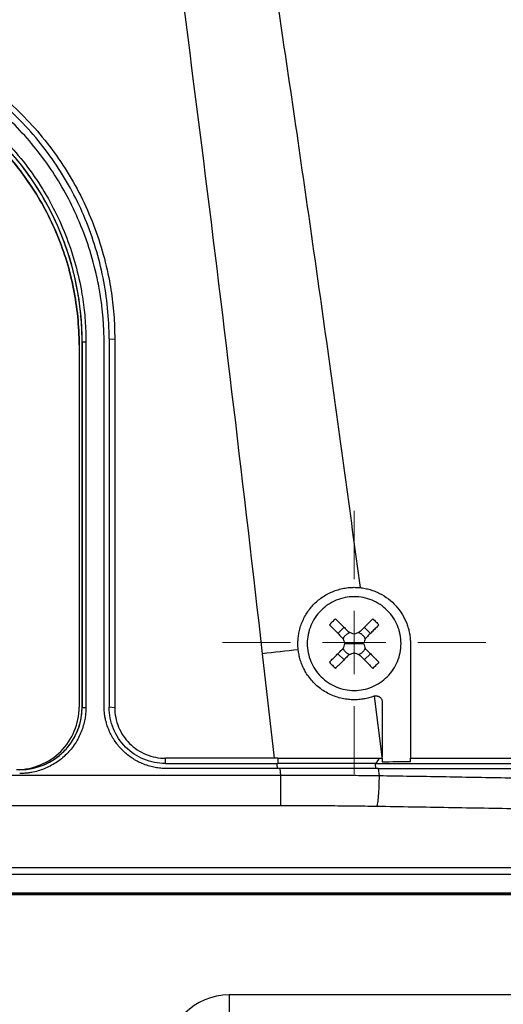
# Model space of a CAD drawing. Units: millimetres. Extents: x 17171 to 20338, y -738 to 2012.
# Drawn here: x 17871 to 17909, y 1262 to 1341 of the extents above; entities that cross this region are included whole.
import ezdxf

# ---------------------------------------------------------------- set-up
doc = ezdxf.new("R2010")
doc.units = ezdxf.units.MM
doc.layers.add('Dimensions', color=1, linetype='Continuous')
doc.styles.get("Standard").update_dxf_attribs({"font": 'arial.ttf'})
doc.dimstyles.get("Standard").update_dxf_attribs({"dimtxt": 0.18, "dimasz": 40, "dimexe": 0.18, "dimexo": 0.0625, "dimgap": 0.09, "dimtad": 0, "dimdec": 0, "dimzin": 0, "dimdsep": 46, "dimtxsty": 'Standard', "dimblk": 'ARCHTICK', "dimcen": 0.09, "dimadec": 0, "dimazin": 0, "dimtfac": 1, "dimtdec": 4, "dimtofl": 0, "dimtmove": 0, "dimatfit": 3, "dimfxl": 1, "dimtolj": 1, "dimtzin": 0, "dimarcsym": 0})

# ---------------------------------------------------------------- blocks, each defined once
blk = doc.blocks.new('_ArchTick')
at = {"color": 0, "linetype": 'ByBlock', "const_width": 0.15}
blk.add_lwpolyline([(-0.5, -0.5), (0.5, 0.5)], dxfattribs=at)
blk = doc.blocks.new('*D449')
at = {"layer": 'Defpoints', "color": 0}
for p in [(17581.695, 1849.685), (17709.607, 1849.685), (18050.07, 1067.575)]:
    blk.add_point(p, dxfattribs=at)
at = {"layer": 'Dimensions', "color": 0, "lineweight": -2}
for p, q in [((17709.545, 1849.685), (17581.515, 1849.685)), ((17581.695, 1849.685), (17581.695, 1480.6)), ((17581.695, 1067.575), (17581.695, 1436.66)), ((18050.008, 1067.575), (17581.515, 1067.575))]:
    blk.add_line(p, q, dxfattribs=at)
at = {"layer": 'Dimensions', "color": 0, "lineweight": -2, "xscale": 40, "yscale": 40, "zscale": 40}
for p, rotation in [((17581.695, 1849.685), 90), ((17581.695, 1067.575), 270)]:
    blk.add_blockref('_ArchTick', p, dxfattribs=dict(at, rotation=rotation))
at = {"layer": 'Dimensions', "color": 0, "insert": (17581.695, 1458.63), "char_height": 20, "attachment_point": 5, "rotation": 90}
blk.add_mtext('\\A1;782', dxfattribs=at)
blk = doc.blocks.new('SW_CENTERMARKSYMBOL_80')
at = {"color": 0, "linetype": 'Continuous', "lineweight": 0}
for p, q in [((0, 5.08), (0, 10.54)), ((0, 0), (0, 2.54)), ((-5.08, 0), (-10.54, 0)), ((0, 0), (-2.54, 0)), ((0, 0), (0, -2.54)), ((0, 0), (2.54, 0)), ((5.08, 0), (10.54, 0)), ((0, -5.08), (0, -10.54))]:
    blk.add_line(p, q, dxfattribs=at)

msp = doc.modelspace()

# ---------------------------------------------------------------- linework, layer by layer
at = {"color": 7, "linetype": 'Continuous', "lineweight": 25}
for p, q in [((17875.57, 1314.598), (17875.57, 1314.601)), ((17875.57, 1314.598), (17875.57, 1285.606)), ((17875.808, 1314.845), (17875.815, 1314.842)), ((17875.808, 1285.596), (17875.808, 1314.845)), ((17875.815, 1314.842), (17875.815, 1285.593)), ((17876.115, 1314.839), (17876.115, 1285.59)), ((17877.57, 1285.697), (17877.57, 1314.697)), ((17877.97, 1315.097), (17878.422, 1315.066)), ((17877.97, 1315.097), (17877.97, 1285.597)), ((17878.422, 1315.066), (17878.422, 1285.566)), ((17896.27, 1291.509), (17896.758, 1291.997)), ((17898.871, 1291.509), (17898.383, 1291.997)), ((17896.82, 1290.697), (17897.57, 1290.697)), ((17897.57, 1290.697), (17898.32, 1290.697)), ((17902.07, 1290.697), (17902.07, 1281.517)), ((17890.222, 1289.874), (17891.166, 1281.518)), ((17896.27, 1289.884), (17896.758, 1289.396)), ((17898.383, 1289.396), (17898.871, 1289.884)), ((17899.82, 1281.626), (17899.186, 1286.494)), ((17875.808, 1285.596), (17875.815, 1285.593)), ((17878.422, 1285.566), (17877.971, 1285.597)), ((17899.82, 1286.013), (17899.82, 1281.626)), ((17891.166, 1281.518), (17882.47, 1281.518)), ((17882.47, 1281.097), (17882.47, 1281.518)), ((17891.472, 1281.518), (17891.166, 1281.518)), ((17891.472, 1281.518), (17891.472, 1281.097)), ((17899.323, 1281.097), (17899.594, 1281.517)), ((17899.82, 1281.517), (17899.82, 1281.626)), ((17902.07, 1281.517), (17936.102, 1281.517)), ((17882.47, 1281.097), (17891.472, 1281.097)), ((17891.651, 1280.697), (17882.57, 1280.697)), ((17891.713, 1280.145), (17891.651, 1280.697)), ((17899.489, 1280.697), (17899.565, 1280.106)), ((17891.713, 1280.145), (17783.428, 1280.145)), ((17891.713, 1277.717), (17891.713, 1280.145)), ((17891.713, 1277.717), (17783.428, 1277.717)), ((17943.442, 1272.747), (17768.778, 1272.747)), ((17942.488, 1272.221), (17769.712, 1272.221)), ((17769.49, 1270.618), (17942.651, 1270.618)), ((17942.571, 1270.697), (17769.572, 1270.697)), ((17942.488, 1270.721), (17769.712, 1270.721)), ((17887.57, 1262.575), (17887.57, 1257.575)), ((18127.57, 1262.575), (17887.57, 1262.575))]:
    msp.add_line(p, q, dxfattribs=at)
at = {"color": 8, "linetype": 'Continuous', "lineweight": 25}
for p, q in [((17891.378, 1281.046), (17891.418, 1280.697)), ((17899.243, 1281.053), (17899.289, 1280.697))]:
    msp.add_line(p, q, dxfattribs=at)
at = {"color": 7, "linetype": 'Continuous', "lineweight": 25, "flags": 128}
msp.add_lwpolyline([(17899.323, 1281.097), (17903.875, 1281.097), (17908.425, 1281.097), (17912.973, 1281.097), (17917.518, 1281.097), (17922.06, 1281.097), (17926.6, 1281.097), (17931.137, 1281.097), (17935.67, 1281.097)], dxfattribs=at)
at = {"color": 7, "linetype": 'Continuous', "lineweight": 25}
for centre, radius, start, end in [((17852.821, 1314.841), 22.994, 0.00109, 90.00109), ((17876.042, 1323.789), 8.95, 268.54848, 270.46886), ((17870.821, 1285.593), 4.995, 269.99891, 359.99891), ((17876.042, 1294.54), 8.95, 268.54848, 270.46886), ((17887.57, 1257.575), 5, 90, 180)]:
    msp.add_arc(centre, radius, start, end, dxfattribs=at)
for points, knots in [([(17887.096, 1369.697), (17887.358, 1368.077), (17887.878, 1364.863), (17888.64, 1360.076), (17889.382, 1355.36), (17890.323, 1349.298), (17891.469, 1341.756), (17892.818, 1332.625), (17894.173, 1323.228), (17895.506, 1313.781), (17896.802, 1304.406), (17897.629, 1298.237), (17898.04, 1295.172)], [0, 0, 0, 0, 0.065332, 0.129685, 0.193057, 0.25545, 0.374006, 0.49686, 0.623059, 0.752117, 0.876827, 1, 1, 1, 1]), ([(17880.287, 1368.737), (17882.132, 1355.621), (17883.862, 1342.486), (17887.156, 1316.196), (17888.72, 1303.039), (17890.222, 1289.874)], [0, 0, 0, 0, 0.5, 0.5, 1, 1, 1, 1]), ([(17852.97, 1340.517), (17853.136, 1340.517), (17853.466, 1340.515), (17853.961, 1340.5), (17854.455, 1340.476), (17854.949, 1340.442), (17855.441, 1340.399), (17855.932, 1340.346), (17856.423, 1340.284), (17856.912, 1340.212), (17857.401, 1340.131), (17858.552, 1339.915), (17860.348, 1339.469), (17862.726, 1338.618), (17865.01, 1337.538), (17867.16, 1336.244), (17869.162, 1334.756), (17870.996, 1333.091), (17872.661, 1331.257), (17874.149, 1329.256), (17875.443, 1327.105), (17876.523, 1324.822), (17877.374, 1322.443), (17877.86, 1320.487), (17878.121, 1319.009), (17878.256, 1318.029), (17878.351, 1317.045), (17878.411, 1316.057), (17878.418, 1315.396), (17878.422, 1315.066)], [0, 0, 0, 0, 0.012409, 0.0247995, 0.0371762, 0.0495438, 0.0619069, 0.0742703, 0.0866387, 0.0990167, 0.111409, 0.1238204, 0.186916, 0.2500248, 0.3131204, 0.3762292, 0.4381094, 0.5000027, 0.5618831, 0.6237763, 0.686872, 0.7499808, 0.8130765, 0.8761853, 0.9009837, 0.9257268, 0.9504522, 0.9751974, 1, 1, 1, 1]), ([(17877.57, 1314.697), (17877.57, 1314.863), (17877.568, 1315.195), (17877.553, 1315.692), (17877.529, 1316.186), (17877.496, 1316.676), (17877.453, 1317.164), (17877.369, 1317.933), (17877.214, 1318.985), (17876.87, 1320.675), (17876.297, 1322.698), (17875.145, 1325.631), (17873.257, 1328.991), (17870.342, 1332.468), (17866.865, 1335.383), (17863.506, 1337.271), (17860.572, 1338.423), (17858.549, 1338.996), (17856.859, 1339.34), (17855.646, 1339.519), (17854.549, 1339.626), (17853.564, 1339.686), (17852.903, 1339.693), (17852.57, 1339.697)], [0, 0, 0, 0, 0.012729, 0.025389, 0.037982, 0.050515, 0.062992, 0.075418, 0.109638, 0.144237, 0.207194, 0.270082, 0.384884, 0.500004, 0.615112, 0.729925, 0.792799, 0.855768, 0.890354, 0.924586, 0.949481, 0.974606, 1, 1, 1, 1]), ([(17877.97, 1315.097), (17877.97, 1316.733), (17877.809, 1318.369), (17877.171, 1321.579), (17876.694, 1323.152), (17875.441, 1326.175), (17874.666, 1327.625), (17872.848, 1330.346), (17871.805, 1331.617), (17869.491, 1333.931), (17868.22, 1334.974), (17865.499, 1336.792), (17864.049, 1337.567), (17861.026, 1338.82), (17859.453, 1339.297), (17856.243, 1339.935), (17854.607, 1340.097), (17852.97, 1340.097)], [0, 0, 0, 0, 0.125, 0.125, 0.25, 0.25, 0.375, 0.375, 0.5, 0.5, 0.625, 0.625, 0.75, 0.75, 0.875, 0.875, 1, 1, 1, 1]), ([(17852.82, 1338.133), (17852.979, 1338.132), (17853.295, 1338.13), (17853.768, 1338.115), (17854.241, 1338.092), (17854.713, 1338.058), (17855.184, 1338.015), (17855.654, 1337.962), (17856.124, 1337.899), (17856.592, 1337.827), (17857.645, 1337.644), (17859.268, 1337.262), (17861.438, 1336.521), (17863.554, 1335.558), (17865.603, 1334.361), (17867.535, 1332.952), (17869.321, 1331.34), (17870.934, 1329.553), (17872.343, 1327.622), (17873.54, 1325.573), (17874.503, 1323.457), (17875.244, 1321.286), (17875.655, 1319.541), (17875.871, 1318.237), (17875.981, 1317.392), (17876.058, 1316.543), (17876.106, 1315.692), (17876.112, 1315.124), (17876.115, 1314.839)], [0, 0, 0, 0, 0.012971, 0.025924, 0.038863, 0.051795, 0.064725, 0.077657, 0.090598, 0.103553, 0.116527, 0.17826, 0.240008, 0.304315, 0.368637, 0.434312, 0.500002, 0.565678, 0.631368, 0.695675, 0.759996, 0.82173, 0.883478, 0.906811, 0.930099, 0.953372, 0.976662, 1, 1, 1, 1]), ([(17852.57, 1337.6), (17854.076, 1337.6), (17855.581, 1337.452), (17858.534, 1336.865), (17859.981, 1336.426), (17862.763, 1335.273), (17864.097, 1334.56), (17866.6, 1332.888), (17867.769, 1331.928), (17869.898, 1329.8), (17870.858, 1328.63), (17872.531, 1326.127), (17873.244, 1324.793), (17874.396, 1322.012), (17874.835, 1320.564), (17875.422, 1317.612), (17875.57, 1316.106), (17875.57, 1314.601)], [0, 0, 0, 0, 0.125, 0.125, 0.25, 0.25, 0.375, 0.375, 0.5, 0.5, 0.625, 0.625, 0.75, 0.75, 0.875, 0.875, 1, 1, 1, 1]), ([(17875.57, 1314.598), (17875.57, 1316.103), (17875.422, 1317.608), (17874.835, 1320.561), (17874.396, 1322.008), (17873.244, 1324.79), (17872.531, 1326.124), (17870.858, 1328.627), (17869.898, 1329.796), (17867.769, 1331.925), (17866.6, 1332.885), (17864.097, 1334.557), (17862.763, 1335.27), (17859.981, 1336.422), (17858.534, 1336.861), (17855.581, 1337.449), (17854.076, 1337.597), (17852.57, 1337.597)], [0, 0, 0, 0, 0.125, 0.125, 0.25, 0.25, 0.375, 0.375, 0.5, 0.5, 0.625, 0.625, 0.75, 0.75, 0.875, 0.875, 1, 1, 1, 1]), ([(17875.808, 1314.845), (17875.807, 1315.001), (17875.806, 1315.313), (17875.791, 1315.781), (17875.767, 1316.247), (17875.734, 1316.713), (17875.691, 1317.178), (17875.639, 1317.642), (17875.578, 1318.105), (17875.507, 1318.567), (17875.325, 1319.606), (17874.948, 1321.207), (17874.218, 1323.349), (17873.267, 1325.437), (17872.085, 1327.459), (17870.695, 1329.365), (17869.104, 1331.128), (17867.341, 1332.719), (17865.435, 1334.109), (17863.413, 1335.291), (17861.325, 1336.241), (17859.183, 1336.972), (17857.46, 1337.378), (17856.174, 1337.592), (17855.34, 1337.699), (17854.502, 1337.776), (17853.662, 1337.823), (17853.101, 1337.829), (17852.82, 1337.832)], [0, 0, 0, 0, 0.012971, 0.025924, 0.038863, 0.051795, 0.064724, 0.077657, 0.090598, 0.103553, 0.116527, 0.17826, 0.240008, 0.304315, 0.368637, 0.434312, 0.500002, 0.565677, 0.631368, 0.695675, 0.759996, 0.82173, 0.883478, 0.906811, 0.930099, 0.953372, 0.976662, 1, 1, 1, 1]), ([(17893.07, 1290.697), (17893.071, 1290.759), (17893.073, 1290.884), (17893.085, 1291.071), (17893.104, 1291.258), (17893.132, 1291.444), (17893.184, 1291.72), (17893.281, 1292.084), (17893.449, 1292.523), (17893.661, 1292.942), (17894.001, 1293.468), (17894.527, 1294.056), (17895.165, 1294.522), (17895.725, 1294.81), (17896.168, 1294.981), (17896.625, 1295.105), (17897.042, 1295.171), (17897.409, 1295.197), (17897.726, 1295.199), (17897.935, 1295.181), (17898.04, 1295.172)], [0, 0, 0, 0, 0.0249089, 0.0497646, 0.0746107, 0.0994907, 0.1244482, 0.1866121, 0.2488692, 0.3111232, 0.3732905, 0.4976925, 0.622629, 0.6853602, 0.74822, 0.8111688, 0.8740484, 0.9160715, 0.9579866, 1, 1, 1, 1]), ([(17898.04, 1295.172), (17898.109, 1295.164), (17898.246, 1295.148), (17898.449, 1295.112), (17898.649, 1295.067), (17898.847, 1295.014), (17899.042, 1294.951), (17899.235, 1294.88), (17899.424, 1294.799), (17899.796, 1294.62), (17900.325, 1294.289), (17900.933, 1293.724), (17901.432, 1293.058), (17901.736, 1292.435), (17901.91, 1291.913), (17902.002, 1291.514), (17902.06, 1291.107), (17902.067, 1290.834), (17902.07, 1290.697)], [0, 0, 0, 0, 0.031498, 0.062793, 0.093951, 0.125037, 0.156117, 0.187257, 0.218523, 0.24998, 0.375313, 0.500556, 0.62595, 0.751707, 0.813991, 0.875783, 0.937611, 1, 1, 1, 1]), ([(17897.57, 1294.447), (17897.08, 1294.447), (17896.589, 1294.349), (17895.682, 1293.973), (17895.266, 1293.695), (17894.572, 1293.001), (17894.294, 1292.585), (17893.918, 1291.678), (17893.82, 1291.187), (17893.82, 1290.697)], [0, 0, 0, 0, 0.25, 0.25, 0.5, 0.5, 0.75, 0.75, 1, 1, 1, 1]), ([(17901.32, 1290.697), (17901.32, 1291.187), (17901.223, 1291.678), (17900.847, 1292.585), (17900.569, 1293.001), (17899.875, 1293.695), (17899.459, 1293.973), (17898.552, 1294.349), (17898.061, 1294.447), (17897.57, 1294.447)], [0, 0, 0, 0, 0.25, 0.25, 0.5, 0.5, 0.75, 0.75, 1, 1, 1, 1]), ([(17896.074, 1292.681), (17896.154, 1292.601), (17896.32, 1292.435), (17896.581, 1292.174), (17896.863, 1291.892), (17897.058, 1291.697), (17897.158, 1291.597)], [0, 0, 0, 0, 0.223039, 0.464057, 0.723054, 1, 1, 1, 1]), ([(17899.067, 1292.681), (17898.995, 1292.609), (17898.852, 1292.466), (17898.636, 1292.25), (17898.419, 1292.033), (17898.201, 1291.815), (17898.055, 1291.669), (17897.983, 1291.597)], [0, 0, 0, 0, 0.200134, 0.400067, 0.599933, 0.799866, 1, 1, 1, 1]), ([(17899.067, 1292.681), (17899.15, 1292.6), (17899.314, 1292.439), (17899.475, 1292.274), (17899.555, 1292.193)], [0, 0, 0, 0, 0.5048058, 1, 1, 1, 1]), ([(17895.586, 1292.193), (17895.658, 1292.121), (17895.801, 1291.978), (17896.017, 1291.762), (17896.234, 1291.545), (17896.452, 1291.327), (17896.598, 1291.182), (17896.67, 1291.109)], [0, 0, 0, 0, 0.2001338, 0.4000669, 0.5999331, 0.7998662, 1, 1, 1, 1]), ([(17896.692, 1291.073), (17896.705, 1291.101), (17896.73, 1291.156), (17896.777, 1291.235), (17896.831, 1291.308), (17896.891, 1291.374), (17896.958, 1291.435), (17897.031, 1291.488), (17897.11, 1291.537), (17897.167, 1291.562), (17897.194, 1291.575)], [0, 0, 0, 0, 0.1262377, 0.250871, 0.3750904, 0.5000986, 0.6189651, 0.7456903, 0.8747559, 1, 1, 1, 1]), ([(17897.947, 1291.575), (17897.975, 1291.562), (17898.03, 1291.537), (17898.108, 1291.49), (17898.182, 1291.436), (17898.248, 1291.376), (17898.308, 1291.309), (17898.362, 1291.236), (17898.411, 1291.157), (17898.436, 1291.101), (17898.449, 1291.073)], [0, 0, 0, 0, 0.126238, 0.250871, 0.37509, 0.500099, 0.618965, 0.74569, 0.874756, 1, 1, 1, 1]), ([(17899.555, 1292.193), (17899.476, 1292.115), (17899.312, 1291.95), (17899.053, 1291.691), (17898.77, 1291.408), (17898.573, 1291.211), (17898.47, 1291.109)], [0, 0, 0, 0, 0.218923, 0.458546, 0.718903, 1, 1, 1, 1]), ([(17893.098, 1290.202), (17893.09, 1290.285), (17893.074, 1290.449), (17893.072, 1290.614), (17893.07, 1290.697)], [0, 0, 0, 0, 0.501216, 1, 1, 1, 1]), ([(17899.145, 1286.481), (17899.08, 1286.458), (17898.951, 1286.411), (17898.753, 1286.353), (17898.554, 1286.303), (17898.354, 1286.263), (17898.152, 1286.232), (17897.949, 1286.21), (17897.745, 1286.198), (17897.54, 1286.195), (17897.333, 1286.202), (17897.025, 1286.226), (17896.619, 1286.289), (17896.126, 1286.425), (17895.653, 1286.615), (17895.205, 1286.858), (17894.786, 1287.149), (17894.404, 1287.485), (17894.061, 1287.864), (17893.783, 1288.255), (17893.561, 1288.641), (17893.389, 1289.014), (17893.255, 1289.398), (17893.153, 1289.795), (17893.116, 1290.066), (17893.098, 1290.202)], [0, 0, 0, 0, 0.025426, 0.05065, 0.075724, 0.100701, 0.125633, 0.150575, 0.17558, 0.2007, 0.225988, 0.251495, 0.314139, 0.376426, 0.438584, 0.500843, 0.562998, 0.624997, 0.687165, 0.749865, 0.800422, 0.850294, 0.899899, 0.94966, 1, 1, 1, 1]), ([(17893.82, 1290.697), (17893.82, 1290.206), (17893.918, 1289.715), (17894.294, 1288.808), (17894.572, 1288.392), (17895.266, 1287.698), (17895.682, 1287.42), (17896.589, 1287.044), (17897.08, 1286.947), (17897.57, 1286.947)], [0, 0, 0, 0, 0.25, 0.25, 0.5, 0.5, 0.75, 0.75, 1, 1, 1, 1]), ([(17895.586, 1289.2), (17895.665, 1289.279), (17895.829, 1289.443), (17896.088, 1289.702), (17896.371, 1289.985), (17896.568, 1290.182), (17896.67, 1290.285)], [0, 0, 0, 0, 0.218923, 0.458546, 0.718903, 1, 1, 1, 1]), ([(17897.194, 1289.818), (17897.166, 1289.831), (17897.111, 1289.856), (17897.032, 1289.903), (17896.959, 1289.957), (17896.893, 1290.017), (17896.833, 1290.084), (17896.779, 1290.157), (17896.73, 1290.236), (17896.705, 1290.293), (17896.692, 1290.32)], [0, 0, 0, 0, 0.126238, 0.250871, 0.37509, 0.500099, 0.618965, 0.74569, 0.874756, 1, 1, 1, 1]), ([(17897.57, 1286.947), (17898.061, 1286.947), (17898.552, 1287.044), (17899.459, 1287.42), (17899.875, 1287.698), (17900.569, 1288.392), (17900.847, 1288.808), (17901.223, 1289.715), (17901.32, 1290.206), (17901.32, 1290.697)], [0, 0, 0, 0, 0.25, 0.25, 0.5, 0.5, 0.75, 0.75, 1, 1, 1, 1]), ([(17898.449, 1290.32), (17898.436, 1290.292), (17898.411, 1290.237), (17898.364, 1290.159), (17898.31, 1290.086), (17898.25, 1290.019), (17898.183, 1289.959), (17898.11, 1289.905), (17898.031, 1289.856), (17897.974, 1289.831), (17897.947, 1289.818)], [0, 0, 0, 0, 0.1262377, 0.250871, 0.3750904, 0.5000986, 0.6189651, 0.7456903, 0.8747559, 1, 1, 1, 1]), ([(17898.47, 1290.285), (17898.553, 1290.202), (17898.713, 1290.042), (17898.945, 1289.81), (17899.162, 1289.593), (17899.364, 1289.391), (17899.493, 1289.262), (17899.555, 1289.2)], [0, 0, 0, 0, 0.226538, 0.439801, 0.639791, 0.826517, 1, 1, 1, 1]), ([(17897.158, 1289.797), (17897.077, 1289.715), (17896.919, 1289.557), (17896.689, 1289.327), (17896.472, 1289.11), (17896.268, 1288.907), (17896.137, 1288.776), (17896.074, 1288.712)], [0, 0, 0, 0, 0.222993, 0.434502, 0.634509, 0.823008, 1, 1, 1, 1]), ([(17897.983, 1289.797), (17898.055, 1289.724), (17898.201, 1289.578), (17898.419, 1289.36), (17898.636, 1289.143), (17898.852, 1288.927), (17898.995, 1288.784), (17899.067, 1288.712)], [0, 0, 0, 0, 0.200134, 0.400067, 0.599933, 0.799866, 1, 1, 1, 1]), ([(17899.555, 1289.2), (17899.475, 1289.119), (17899.314, 1288.955), (17899.15, 1288.794), (17899.067, 1288.712)], [0, 0, 0, 0, 0.495194, 1, 1, 1, 1]), ([(17899.186, 1286.494), (17899.21, 1286.5), (17899.255, 1286.511), (17899.323, 1286.514), (17899.383, 1286.51), (17899.437, 1286.5), (17899.484, 1286.486), (17899.523, 1286.471), (17899.555, 1286.455), (17899.581, 1286.44), (17899.6, 1286.427), (17899.614, 1286.417), (17899.654, 1286.388), (17899.714, 1286.329), (17899.776, 1286.229), (17899.814, 1286.122), (17899.818, 1286.049), (17899.82, 1286.013)], [0, 0, 0, 0, 0.0796454, 0.1525265, 0.2186404, 0.2779847, 0.3305569, 0.3763552, 0.4153777, 0.4476229, 0.4730897, 0.491777, 0.5036843, 0.6348775, 0.7613103, 0.8830081, 1, 1, 1, 1]), ([(17870.57, 1280.606), (17871.225, 1280.606), (17871.879, 1280.736), (17873.089, 1281.237), (17873.643, 1281.608), (17874.569, 1282.533), (17874.939, 1283.088), (17875.44, 1284.297), (17875.57, 1284.951), (17875.57, 1285.606)], [0, 0, 0, 0, 0.25, 0.25, 0.5, 0.5, 0.75, 0.75, 1, 1, 1, 1]), ([(17876.115, 1285.59), (17876.115, 1285.526), (17876.113, 1285.396), (17876.102, 1285.203), (17876.085, 1285.01), (17876.06, 1284.818), (17876.011, 1284.522), (17875.917, 1284.125), (17875.749, 1283.632), (17875.53, 1283.151), (17875.166, 1282.528), (17874.591, 1281.82), (17873.883, 1281.245), (17873.26, 1280.881), (17872.779, 1280.662), (17872.286, 1280.494), (17871.847, 1280.39), (17871.465, 1280.332), (17871.143, 1280.301), (17870.928, 1280.298), (17870.82, 1280.296)], [0, 0, 0, 0, 0.023334, 0.046626, 0.069908, 0.09321, 0.116565, 0.178297, 0.240092, 0.304398, 0.368768, 0.500006, 0.631244, 0.69555, 0.759919, 0.821651, 0.883446, 0.922308, 0.96111, 1, 1, 1, 1]), ([(17872.656, 1280.959), (17872.719, 1280.984), (17872.843, 1281.035), (17873.025, 1281.121), (17873.204, 1281.214), (17873.379, 1281.314), (17873.639, 1281.476), (17873.971, 1281.718), (17874.353, 1282.063), (17874.699, 1282.446), (17875, 1282.859), (17875.257, 1283.298), (17875.463, 1283.751), (17875.622, 1284.216), (17875.73, 1284.678), (17875.796, 1285.14), (17875.804, 1285.444), (17875.808, 1285.596)], [0, 0, 0, 0, 0.0338888, 0.0677084, 0.1015144, 0.1353624, 0.1693077, 0.2556867, 0.342156, 0.4285351, 0.5150044, 0.5995838, 0.6842516, 0.7654451, 0.8467268, 0.9233411, 1, 1, 1, 1]), ([(17882.57, 1280.697), (17882.492, 1280.698), (17882.337, 1280.699), (17882.107, 1280.715), (17881.882, 1280.739), (17881.661, 1280.774), (17881.357, 1280.836), (17880.97, 1280.947), (17880.383, 1281.183), (17879.711, 1281.563), (17879.016, 1282.142), (17878.437, 1282.837), (17878.057, 1283.509), (17877.821, 1284.096), (17877.696, 1284.53), (17877.62, 1284.935), (17877.578, 1285.312), (17877.573, 1285.567), (17877.57, 1285.697)], [0, 0, 0, 0, 0.029856, 0.059196, 0.088075, 0.116554, 0.144694, 0.206508, 0.270171, 0.38601, 0.500008, 0.61394, 0.729847, 0.793448, 0.855326, 0.902374, 0.950507, 1, 1, 1, 1]), ([(17882.47, 1281.097), (17881.881, 1281.097), (17881.293, 1281.214), (17880.204, 1281.665), (17879.705, 1281.998), (17878.872, 1282.831), (17878.538, 1283.33), (17878.088, 1284.419), (17877.971, 1285.008), (17877.971, 1285.597)], [0, 0, 0, 0, 0.25, 0.25, 0.5, 0.5, 0.75, 0.75, 1, 1, 1, 1]), ([(17878.422, 1285.566), (17878.422, 1285.036), (17878.527, 1284.506), (17878.933, 1283.527), (17879.233, 1283.078), (17879.983, 1282.329), (17880.432, 1282.029), (17881.411, 1281.623), (17881.941, 1281.518), (17882.47, 1281.518)], [0, 0, 0, 0, 0.25, 0.25, 0.5, 0.5, 0.75, 0.75, 1, 1, 1, 1]), ([(17891.472, 1281.518), (17891.812, 1281.517), (17892.491, 1281.517), (17893.509, 1281.517), (17894.526, 1281.517), (17895.542, 1281.517), (17896.557, 1281.517), (17897.571, 1281.517), (17898.583, 1281.517), (17899.257, 1281.517), (17899.594, 1281.517)], [0, 0, 0, 0, 0.125326, 0.250557, 0.375694, 0.500738, 0.62569, 0.750551, 0.87532, 1, 1, 1, 1]), ([(17899.565, 1280.106), (17899.25, 1280.11), (17898.627, 1280.117), (17897.701, 1280.126), (17896.792, 1280.134), (17895.901, 1280.139), (17895.029, 1280.143), (17894.174, 1280.146), (17893.337, 1280.147), (17892.519, 1280.147), (17891.98, 1280.145), (17891.713, 1280.145)], [0, 0, 0, 0, 0.120426, 0.238524, 0.354293, 0.467733, 0.578843, 0.687626, 0.79408, 0.898205, 1, 1, 1, 1]), ([(17899.565, 1280.106), (17899.56, 1279.842), (17899.553, 1279.563), (17899.53, 1279.018), (17899.514, 1278.753), (17899.478, 1278.293), (17899.457, 1278.098), (17899.414, 1277.806), (17899.392, 1277.708), (17899.371, 1277.656)], [0, 0, 0, 0, 0.25, 0.25, 0.5, 0.5, 0.75, 0.75, 1, 1, 1, 1]), ([(17939.822, 1279.303), (17938.866, 1279.325), (17936.954, 1279.371), (17934.084, 1279.437), (17931.214, 1279.502), (17928.342, 1279.565), (17925.469, 1279.627), (17922.595, 1279.686), (17919.002, 1279.759), (17914.688, 1279.842), (17909.651, 1279.935), (17904.61, 1280.024), (17901.247, 1280.079), (17899.565, 1280.106)], [0, 0, 0, 0, 0.071433, 0.142866, 0.214299, 0.285731, 0.357163, 0.428595, 0.500026, 0.62495, 0.749921, 0.874938, 1, 1, 1, 1]), ([(17899.371, 1277.656), (17899.052, 1277.661), (17898.414, 1277.671), (17897.457, 1277.683), (17896.5, 1277.693), (17895.543, 1277.702), (17894.585, 1277.709), (17893.628, 1277.714), (17892.671, 1277.717), (17892.032, 1277.717), (17891.713, 1277.717)], [0, 0, 0, 0, 0.125178, 0.25028, 0.375318, 0.500306, 0.625256, 0.75018, 0.87509, 1, 1, 1, 1]), ([(17939.502, 1276.844), (17938.547, 1276.867), (17936.639, 1276.913), (17933.775, 1276.98), (17930.911, 1277.045), (17928.046, 1277.109), (17925.181, 1277.171), (17922.315, 1277.232), (17919.449, 1277.291), (17916.582, 1277.349), (17913.715, 1277.404), (17910.847, 1277.458), (17907.979, 1277.511), (17905.11, 1277.561), (17902.241, 1277.61), (17900.327, 1277.641), (17899.371, 1277.656)], [0, 0, 0, 0, 0.0715449, 0.143068, 0.2145703, 0.2860527, 0.3575163, 0.428962, 0.5003907, 0.5718036, 0.6432014, 0.7145852, 0.785956, 0.8573148, 0.9286624, 1, 1, 1, 1])]:
    msp.add_open_spline(points, degree=3, knots=knots, dxfattribs=at)
for points in [[(17896.074, 1292.681), (17895.992, 1292.6), (17895.828, 1292.439), (17895.667, 1292.275), (17895.586, 1292.193)], [(17897.57, 1291.447), (17897.502, 1291.472), (17897.364, 1291.522), (17897.227, 1291.572), (17897.158, 1291.597)], [(17897.983, 1291.597), (17897.914, 1291.572), (17897.777, 1291.522), (17897.639, 1291.472), (17897.57, 1291.447)], [(17896.67, 1291.109), (17896.695, 1291.04), (17896.745, 1290.903), (17896.795, 1290.765), (17896.82, 1290.697)], [(17898.47, 1291.109), (17898.42, 1290.971), (17898.37, 1290.834), (17898.32, 1290.697)], [(17893.098, 1290.202), (17892.139, 1290.093), (17891.18, 1289.983), (17890.222, 1289.874)], [(17896.82, 1290.697), (17896.795, 1290.628), (17896.745, 1290.49), (17896.695, 1290.353), (17896.67, 1290.285)], [(17898.32, 1290.697), (17898.37, 1290.559), (17898.42, 1290.422), (17898.47, 1290.285)], [(17895.586, 1289.2), (17895.667, 1289.118), (17895.828, 1288.954), (17895.992, 1288.793), (17896.074, 1288.712)], [(17897.57, 1289.947), (17897.433, 1289.896), (17897.296, 1289.846), (17897.158, 1289.797)], [(17897.983, 1289.797), (17897.845, 1289.846), (17897.708, 1289.896), (17897.57, 1289.947)], [(17899.186, 1286.494), (17899.173, 1286.49), (17899.159, 1286.486), (17899.145, 1286.481)], [(17899.594, 1281.517), (17899.67, 1281.517), (17899.745, 1281.517), (17899.82, 1281.517)], [(17899.82, 1281.517), (17899.821, 1281.424), (17899.821, 1281.331), (17899.82, 1281.238)], [(17902.07, 1281.26), (17902.071, 1281.346), (17902.071, 1281.431), (17902.07, 1281.517)], [(17899.323, 1281.097), (17896.711, 1281.097), (17894.092, 1281.097), (17891.472, 1281.097)], [(17899.489, 1280.697), (17896.881, 1280.696), (17894.266, 1280.696), (17891.651, 1280.697)], [(17899.489, 1280.697), (17911.541, 1280.697), (17923.573, 1280.697), (17935.57, 1280.697)], [(17899.82, 1281.238), (17900.57, 1281.245), (17901.32, 1281.253), (17902.07, 1281.26)]]:
    msp.add_open_spline(points, degree=3, dxfattribs=at)

# ---------------------------------------------------------------- block references
at = {"color": 7, "linetype": 'Continuous', "lineweight": 0}
msp.add_blockref('SW_CENTERMARKSYMBOL_80', (17897.57, 1290.775), dxfattribs=at)

# ---------------------------------------------------------------- dimensions: what is measured, and where the dimension line sits
at = {"layer": 'Dimensions'}
dim = msp.add_linear_dim(base=(17581.695, 1849.685), p1=(18050.07, 1067.575), p2=(17709.607, 1849.685), angle=90, dimstyle='Standard', override={"dimtxt": 20}, dxfattribs=at)
dim.commit()
dim.dimension.update_dxf_attribs({"geometry": '*D449', "text_midpoint": (17581.695, 1458.63)})

doc.saveas('drawing.dxf')
